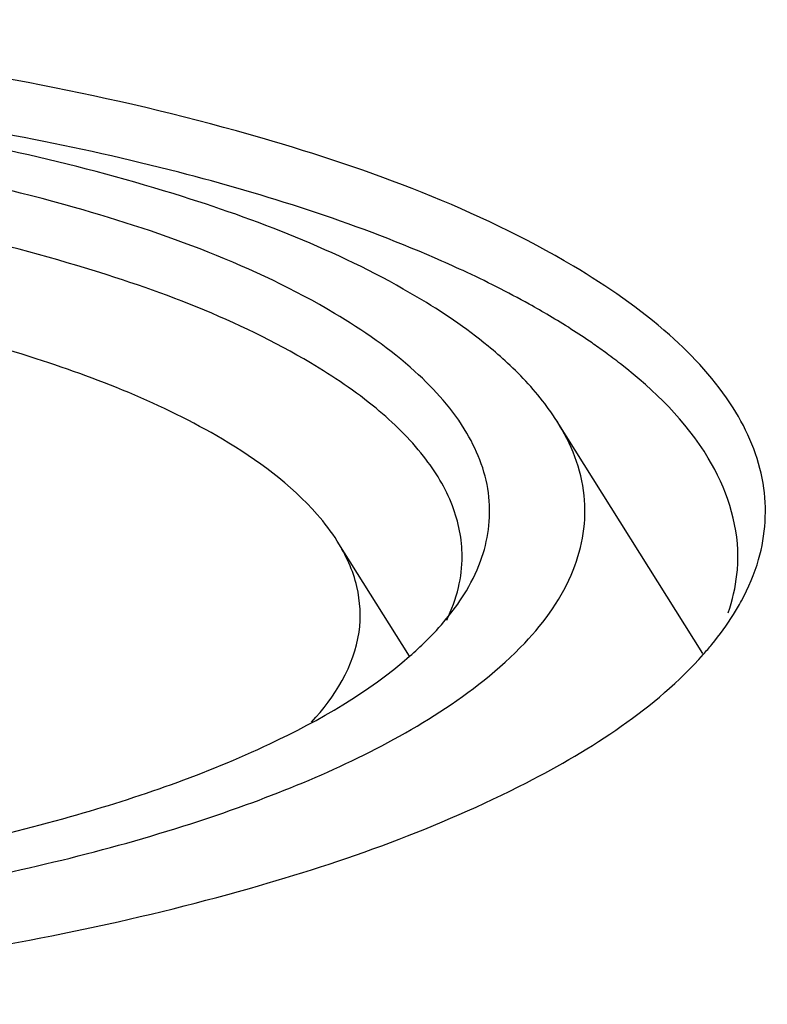
# Model space of a CAD drawing. Units: millimetres. Extents: x 0 to 594, y 0 to 420.
# Drawn here: x 57 to 60, y 398 to 401 of the extents above; entities that cross this region are included whole.
import ezdxf

# ---------------------------------------------------------------- set-up
doc = ezdxf.new("R2010")
doc.units = ezdxf.units.MM
doc.header["$LTSCALE"] = 32.67
doc.layers.add('KASTEN_SCHUKDXF_CONTINUOUS_LINE', color=7, linetype='CONTINUOUS')

msp = doc.modelspace()

# ---------------------------------------------------------------- linework, layer by layer
at = {"layer": 'KASTEN_SCHUKDXF_CONTINUOUS_LINE', "color": 7, "linetype": 'Continuous'}
for p, q in [((59.39235, 399.0288), (58.86363, 399.87013)), ((58.32879, 399.01842), (58.06658, 399.43566))]:
    msp.add_line(p, q, dxfattribs=at)
for centre, radius, start, end in [((56.67117, 396.41853), 4.40588, 65.14918, 66.62286), ((57.8211, 398.45389), 2.0635, 51.9202, 53.8761), ((58.91768, 399.38092), 0.60166, 353.75211, 359.97545)]:
    msp.add_arc(centre, radius, start, end, dxfattribs=at)
for points, knots in [([(58.92271, 400.43267), (58.57277, 400.63998), (57.69639, 400.96419), (56.21996, 401.2464), (54.54177, 401.35402), (52.85177, 401.27274), (51.5267, 401.04807), (50.61408, 400.76788), (50.07116, 400.53406), (49.64885, 400.27195), (49.35501, 399.98482), (49.20296, 399.66531), (49.21959, 399.44532), (49.25054, 399.34901)], [0, 0, 0, 0, 0.1147668, 0.2603614, 0.4235317, 0.5879113, 0.7369432, 0.8012368, 0.8569013, 0.9032979, 0.940779, 0.9714562, 1, 1, 1, 1]), ([(58.41934, 400.46275), (58.12009, 400.59217), (57.44161, 400.80809), (55.90759, 401.09659), (54.24397, 401.16553), (52.59122, 401.02868), (51.46956, 400.82564), (50.53333, 400.53758), (49.99874, 400.2672), (49.78861, 400.11147)], [0, 0, 0, 0, 0.1102288, 0.2395396, 0.527115, 0.6694014, 0.7998328, 0.9115748, 1, 1, 1, 1]), ([(58.35611, 400.32079), (58.09086, 400.47793), (57.43821, 400.73463), (56.33209, 400.97832), (55.05891, 401.10535), (53.73038, 401.10271), (52.46245, 400.97165), (51.36115, 400.72222), (50.52114, 400.38578), (50.09025, 400.05335), (49.97499, 399.86987)], [0, 0, 0, 0, 0.105391, 0.2372552, 0.386564, 0.5417829, 0.6906376, 0.8216606, 0.9259316, 1, 1, 1, 1]), ([(58.05669, 400.26166), (57.76481, 400.43457), (57.03101, 400.702), (55.79719, 400.92962), (54.40008, 401.00764), (53.00693, 400.92505), (51.92746, 400.72362), (51.20015, 400.47718), (50.78066, 400.27506), (50.46697, 400.05026), (50.26403, 399.8022), (50.19498, 399.5248), (50.25055, 399.35239), (50.2926, 399.27636)], [0, 0, 0, 0, 0.116903, 0.2656224, 0.4317537, 0.5976419, 0.7456828, 0.808396, 0.861822, 0.9055632, 0.9405505, 0.9700616, 1, 1, 1, 1]), ([(57.97009, 400.0818), (57.70678, 400.23778), (57.0512, 400.48547), (55.94406, 400.70777), (54.67947, 400.80393), (53.3893, 400.76219), (52.36178, 400.61191), (51.63431, 400.41811), (51.18446, 400.2521), (50.81814, 400.06372), (50.54335, 399.85627), (50.36459, 399.63028), (50.31944, 399.45896), (50.3194, 399.38066)], [0, 0, 0, 0, 0.111558, 0.2524608, 0.4110267, 0.5726403, 0.7222424, 0.7883274, 0.8467745, 0.8967211, 0.9379716, 0.9714574, 1, 1, 1, 1]), ([(57.65009, 399.8055), (57.43199, 399.93368), (56.89715, 400.14564), (55.98905, 400.34488), (54.94434, 400.4494), (53.85408, 400.44718), (52.81359, 400.33966), (51.90979, 400.13497), (51.22042, 399.85888), (50.8667, 399.58614), (50.77211, 399.43555)], [0, 0, 0, 0, 0.1053763, 0.2372539, 0.3865552, 0.5417713, 0.6906239, 0.8216464, 0.9259242, 1, 1, 1, 1]), ([(58.83611, 400.25281), (58.81191, 400.26715), (58.70964, 400.32574), (58.60419, 400.37872), (58.52277, 400.41645)], [0, 0, 0, 0, 0.2386285, 1, 1, 1, 1]), ([(59.59445, 399.36946), (59.61989, 399.45805), (59.63232, 399.65602), (59.50682, 399.94599), (59.26063, 400.21158), (59.04545, 400.35997), (58.92271, 400.43267)], [0, 0, 0, 0, 0.2047858, 0.4227711, 0.6830605, 1, 1, 1, 1]), ([(58.68418, 400.08148), (58.66122, 400.10275), (58.55873, 400.19152), (58.44577, 400.26768), (58.35611, 400.32079)], [0, 0, 0, 0, 0.2310079, 1, 1, 1, 1]), ([(58.58628, 399.36345), (58.61335, 399.43682), (58.63667, 399.60229), (58.5422, 399.85062), (58.33954, 400.07593), (58.15978, 400.2006), (58.05669, 400.26166)], [0, 0, 0, 0, 0.2073785, 0.423659, 0.6822893, 1, 1, 1, 1]), ([(59.0376, 400.12068), (59.02198, 400.13208), (58.95647, 400.17859), (58.88859, 400.22173), (58.83611, 400.25281)], [0, 0, 0, 0, 0.2407488, 1, 1, 1, 1]), ([(58.51936, 399.38066), (58.51939, 399.44277), (58.49235, 399.57516), (58.37932, 399.75939), (58.2007, 399.93276), (58.05281, 400.0328), (57.97009, 400.0818)], [0, 0, 0, 0, 0.2008164, 0.4251218, 0.6891348, 1, 1, 1, 1]), ([(58.86353, 399.87028), (58.85203, 399.88859), (58.79969, 399.96496), (58.73618, 400.03329), (58.68418, 400.08148)], [0, 0, 0, 0, 0.2337122, 1, 1, 1, 1]), ([(59.51934, 399.38066), (59.51937, 399.50467), (59.42258, 399.78463), (59.21619, 399.98222), (59.09378, 400.07819)], [0, 0, 0, 0, 0.443598, 1, 1, 1, 1]), ([(58.43832, 398.81695), (58.54922, 398.88872), (58.73941, 399.03497), (58.9383, 399.30702), (58.9877, 399.60858), (58.91432, 399.78949), (58.86353, 399.87028)], [0, 0, 0, 0, 0.3111435, 0.5605091, 0.7752417, 1, 1, 1, 1]), ([(58.06655, 399.43593), (58.04517, 399.4699), (57.9312, 399.61876), (57.77586, 399.7304), (57.65009, 399.8055)], [0, 0, 0, 0, 0.2150822, 1, 1, 1, 1]), ([(57.9737, 398.7801), (58.05741, 398.86992), (58.15991, 399.03526), (58.1471, 399.27867), (58.09829, 399.38549), (58.06655, 399.43593)], [0, 0, 0, 0, 0.5164773, 0.7493322, 1, 1, 1, 1]), ([(59.50324, 399.16968), (59.51344, 399.18589), (59.55055, 399.24914), (59.57949, 399.31738), (59.59445, 399.36946)], [0, 0, 0, 0, 0.2611636, 1, 1, 1, 1]), ([(58.32905, 399.01862), (58.34929, 399.03625), (58.42224, 399.10362), (58.48717, 399.1804), (58.52574, 399.2418)], [0, 0, 0, 0, 0.2701656, 1, 1, 1, 1]), ([(59.39419, 399.0257), (59.4046, 399.03741), (59.4438, 399.08315), (59.47952, 399.13193), (59.50324, 399.16968)], [0, 0, 0, 0, 0.259988, 1, 1, 1, 1]), ([(49.91605, 398.65417), (50.20755, 398.48149), (50.92121, 398.19633), (52.13188, 397.9198), (53.52887, 397.7669), (54.99788, 397.75194), (56.41938, 397.87582), (57.68093, 398.12849), (58.67996, 398.48376), (59.2186, 398.82831), (59.39419, 399.0257)], [0, 0, 0, 0, 0.1030712, 0.2315, 0.3771785, 0.5296674, 0.677728, 0.8106387, 0.9196299, 1, 1, 1, 1]), ([(51.34056, 398.56636), (51.60442, 398.46908), (52.18894, 398.30899), (53.47621, 398.10678), (54.84252, 398.07971), (56.17595, 398.22233), (57.05765, 398.40713), (57.7774, 398.65687), (58.1787, 398.88759), (58.32905, 399.01862)], [0, 0, 0, 0, 0.1171939, 0.2515845, 0.5424837, 0.6830853, 0.8099876, 0.9168899, 1, 1, 1, 1]), ([(50.48265, 398.76605), (50.71404, 398.62898), (51.27371, 398.39711), (52.61301, 398.06656), (54.49762, 397.92682), (56.37345, 398.08808), (57.68287, 398.43637), (58.22069, 398.67611), (58.43832, 398.81695)], [0, 0, 0, 0, 0.0985218, 0.2200176, 0.5044963, 0.7864427, 0.905037, 1, 1, 1, 1])]:
    msp.add_open_spline(points, degree=3, knots=knots, dxfattribs=at)
for points in [[(58.50604, 399.26783), (58.51473, 399.30469), (58.51934, 399.34279), (58.51936, 399.38066)], [(58.52574, 399.2418), (58.54983, 399.28015), (58.5706, 399.32095), (58.58628, 399.36345)], [(59.48427, 399.17636), (59.49975, 399.2213), (59.5106, 399.26819), (59.51577, 399.31544)], [(58.46344, 399.14983), (58.48176, 399.18742), (58.49643, 399.22713), (58.50604, 399.26783)]]:
    msp.add_open_spline(points, degree=3, dxfattribs=at)

doc.saveas('drawing.dxf')
